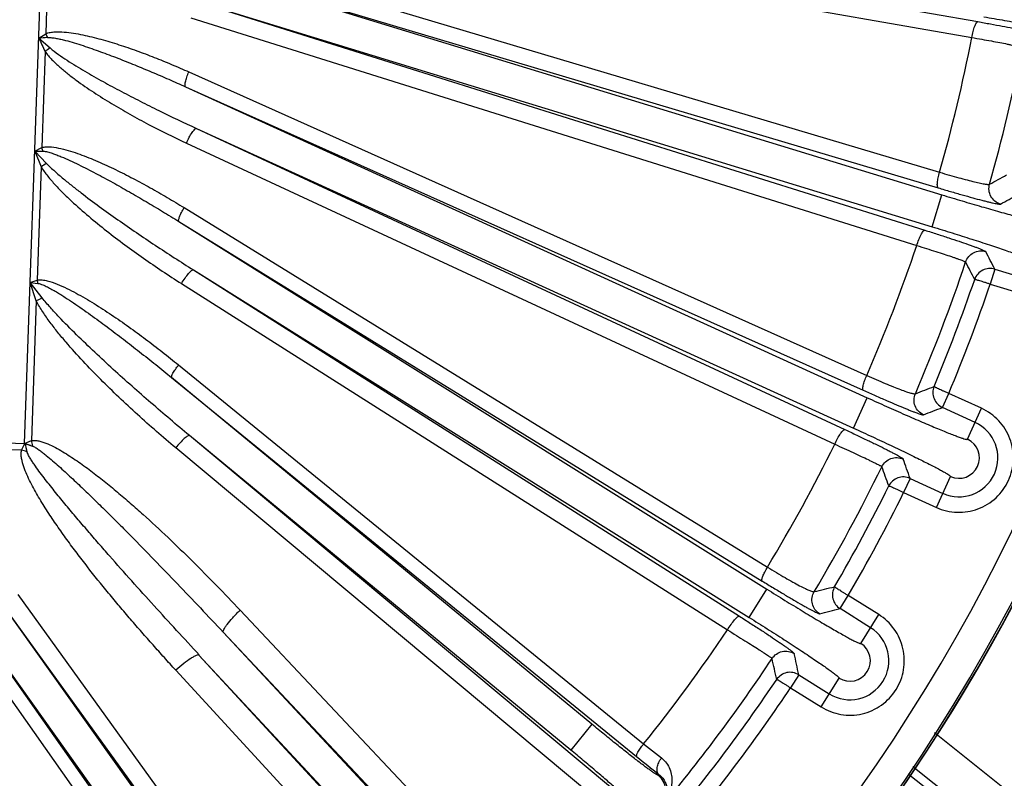
# Model space of a CAD drawing. Units: inches. Extents: x 0 to 17, y 0 to 11.
# Drawn here: x 4.2 to 4.9, y 7.2 to 7.7 of the extents above; entities that cross this region are included whole.
import ezdxf

# ---------------------------------------------------------------- set-up
doc = ezdxf.new("R2010")
doc.units = ezdxf.units.IN
doc.header["$LTSCALE"] = 0.935
doc.header["$MEASUREMENT"] = 0
doc.layers.get('0').update_dxf_attribs({"linetype": 'CONTINUOUS'})
doc.styles.add('TEXTSTYLE_1', font='gdt', dxfattribs={"width": 0.8})
doc.styles.add('TEXTSTYLE_2', font='arialbd.ttf')
doc.dimstyles.new('DIMSTYLE_2', dxfattribs={"dimtxt": 0.2, "dimasz": 0.1875, "dimexe": 0.125, "dimexo": 0.0625, "dimgap": 0.09, "dimtad": 0, "dimtih": 1, "dimtoh": 1, "dimdec": 1, "dimlfac": 5.714286, "dimzin": 4, "dimdsep": 46, "dimtxsty": 'TEXTSTYLE_2', "dimblk": '_FILLED', "dimblk1": '_FILLED', "dimblk2": '_FILLED', "dimcen": 0.09, "dimadec": 0, "dimazin": 0, "dimtp": 0.001, "dimtm": 0.001, "dimtfac": 1, "dimtdec": 1, "dimtmove": 0, "dimatfit": 2, "dimldrblk": '_FILLED', "dimfxl": 1, "dimtolj": 1, "dimtzin": 4, "dimarcsym": 0})

# ---------------------------------------------------------------- blocks, each defined once
blk = doc.blocks.new('_FILLED')
at = {"color": 0, "linetype": 'BYBLOCK'}
blk.add_solid([(0, 0), (-1, 0.1667), (-1, -0.1667)], dxfattribs=at)
blk = doc.blocks.new('*D3')
at = {"color": 2, "linetype": 'CONTINUOUS'}
for p, q in [((5.53976, 9.03597), (6.12445, 9.40957)), ((6.12445, 9.40957), (6.27445, 9.40957))]:
    blk.add_line(p, q, dxfattribs=at)
at = {"color": 2, "linetype": 'CONTINUOUS', "xscale": 0.1875, "yscale": 0.1875, "zscale": 0.1875, "rotation": 212.5775862213}
blk.add_blockref('_FILLED', (5.53976, 9.03597), dxfattribs=at)
at = {"color": 2, "linetype": 'CONTINUOUS', "insert": (6.37445, 9.50957), "char_height": 0.2, "width": 0.8101611, "attachment_point": 1, "line_spacing_factor": 0.9, "style": 'TEXTSTYLE_1'}
blk.add_mtext('{\\Fgdt;n}\\Farialbd.ttf;24.0\\P[610]', dxfattribs=at)

msp = doc.modelspace()

# ---------------------------------------------------------------- linework, layer by layer
at = {"color": 9, "linetype": 'CONTINUOUS'}
for p, q in [((4.22358, 7.41884), (4.24619, 8.06285)), ((4.34333, 7.79775), (4.87103, 7.70535)), ((4.33922, 7.78696), (4.86692, 7.69456)), ((4.23993, 7.75503), (4.2379, 7.6972)), ((4.33807, 7.75424), (4.84503, 7.60313)), ((4.33714, 7.74363), (4.8441, 7.59251)), ((4.33714, 7.74363), (4.8466, 7.58777)), ((4.34196, 7.71848), (4.83997, 7.56613)), ((4.34196, 7.71848), (4.83505, 7.56376)), ((4.33645, 7.70802), (4.82954, 7.55331)), ((4.23324, 7.6941), (4.2379, 7.6972)), ((4.23324, 7.6941), (4.24092, 7.68747)), ((4.23748, 7.68503), (4.23519, 7.61983)), ((4.33515, 7.67123), (4.79553, 7.46514)), ((4.33287, 7.66112), (4.79325, 7.45503)), ((4.33287, 7.66112), (4.79595, 7.44999)), ((4.34032, 7.63284), (4.78656, 7.42939)), ((4.34032, 7.63284), (4.78072, 7.4284)), ((4.23055, 7.61744), (4.23519, 7.61983)), ((4.23055, 7.61744), (4.23473, 7.60685)), ((4.23055, 7.61744), (4.23601, 7.6174)), ((4.23055, 7.61744), (4.23849, 7.60912)), ((4.33346, 7.6229), (4.77386, 7.41845)), ((4.23473, 7.60685), (4.23203, 7.52985)), ((4.83997, 7.56613), (4.8466, 7.58777)), ((4.33192, 7.57907), (4.72811, 7.33495)), ((4.32837, 7.56965), (4.72456, 7.32553)), ((4.32837, 7.56965), (4.72775, 7.31999)), ((4.88255, 7.53725), (4.87948, 7.52722)), ((4.88255, 7.53725), (4.90588, 7.53012)), ((4.33824, 7.53678), (4.71575, 7.30079)), ((4.33824, 7.53678), (4.7091, 7.30164)), ((4.22742, 7.52817), (4.23203, 7.52985)), ((4.23153, 7.51568), (4.22742, 7.52817)), ((4.22742, 7.52817), (4.23256, 7.52763)), ((4.23559, 7.51774), (4.22742, 7.52817)), ((4.33011, 7.52752), (4.70097, 7.29237)), ((4.87948, 7.52722), (4.90281, 7.52008)), ((4.23153, 7.51568), (4.22821, 7.42092)), ((4.32817, 7.47224), (4.64399, 7.21492)), ((4.32345, 7.46365), (4.63928, 7.20634)), ((4.60892, 7.22825), (4.32345, 7.46365)), ((4.84696, 7.44338), (4.85131, 7.45293)), ((4.87352, 7.44281), (4.85131, 7.45293)), ((4.78656, 7.42939), (4.79595, 7.44999)), ((4.86917, 7.43326), (4.84696, 7.44338)), ((4.86395, 7.42181), (4.87352, 7.44281)), ((3.97452, 7.42758), (4.22358, 7.41884)), ((4.59451, 7.21079), (4.3355, 7.42438)), ((4.62154, 7.18567), (4.3355, 7.42438)), ((4.22153, 7.41436), (4.12642, 7.4177)), ((4.22153, 7.41436), (4.22376, 7.41883)), ((4.22359, 7.4189), (4.22821, 7.42092)), ((4.61224, 7.17725), (4.3262, 7.41596)), ((4.84285, 7.37554), (4.85242, 7.39654)), ((4.825, 7.39521), (4.82064, 7.38566)), ((4.825, 7.39521), (4.8472, 7.38508)), ((4.82064, 7.38566), (4.84285, 7.37554)), ((4.39752, 6.98516), (4.16298, 7.31825)), ((4.38669, 7.02109), (4.17188, 7.32236)), ((4.40642, 6.98927), (4.17188, 7.32236)), ((4.71575, 7.30079), (4.72775, 7.31999)), ((4.43733, 7.0142), (4.21926, 7.31628)), ((4.77747, 7.30678), (4.78303, 7.31568)), ((4.80372, 7.30274), (4.78303, 7.31568)), ((4.42828, 7.00551), (4.21021, 7.30759)), ((4.40512, 7.03423), (4.21021, 7.30759)), ((4.36993, 7.30578), (4.55119, 7.11338)), ((4.79816, 7.29385), (4.77747, 7.30678)), ((4.79149, 7.28317), (4.80372, 7.30274)), ((4.35849, 7.29071), (4.53974, 7.09832)), ((4.35849, 7.29071), (4.51885, 7.11869)), ((4.342, 7.27521), (4.5023, 7.10325)), ((4.52115, 7.08099), (4.342, 7.27521)), ((4.50532, 7.07062), (4.32626, 7.26494)), ((4.7494, 7.26189), (4.74384, 7.25299)), ((4.7494, 7.26189), (4.77009, 7.24895)), ((4.76453, 7.24005), (4.77677, 7.25962)), ((4.74384, 7.25299), (4.76453, 7.24005)), ((4.60892, 7.22825), (4.59451, 7.21079)), ((5.38687, 6.78819), (4.84154, 7.22238)), ((4.64399, 7.21492), (4.65613, 7.20541)), ((5.37076, 6.76644), (4.82691, 7.19946)), ((4.65389, 7.19373), (4.65433, 7.19426)), ((5.43356, 6.70774), (4.8238, 7.19449))]:
    msp.add_line(p, q, dxfattribs=at)
at = {"color": 7, "linetype": 'CONTINUOUS'}
msp.add_circle((3.77016, 7.90524), 2.1, dxfattribs=at)
at = {"color": 9, "linetype": 'CONTINUOUS'}
for centre, radius, start, end in [((3.77016, 7.90524), 1.24956, 292.88329, 352.9818), ((3.77016, 7.90524), 1.27142, 292.88329, 353.08231), ((4.32038, 6.69236), 1.00553, 94.63944, 94.97107), ((7.77782, 9.34189), 3.90886, 204.93254, 205.0793), ((4.29139, 7.71906), 0.05778, 202.23384, 205.05313), ((3.78734, 7.90466), 1.09983, 344.08772, 348.98714), ((4.28808, 7.6174), 0.08447, 123.94261, 126.80572), ((3.77837, 7.90495), 1.14343, 344.27063, 349.04222), ((4.28847, 7.63644), 0.05581, 197.32288, 199.95861), ((4.28498, 7.52791), 0.09357, 119.78592, 122.47653), ((3.30915, 10.4975), 3.29985, 298.40671, 298.63635), ((3.27823, 10.52136), 3.35098, 298.67898, 298.90657), ((3.78748, 7.90463), 1.09969, 336.4436, 341.36891), ((1.91371, 6.01978), 3.33417, 27.07308, 27.30429), ((3.77834, 7.90497), 1.14346, 336.70358, 341.50104), ((1.95303, 6.02254), 3.28262, 27.34308, 27.57642), ((3.77016, 7.90524), 1.16093, 337.32235, 341.15765), ((4.2854, 7.54132), 0.05459, 192.13243, 194.52749), ((3.77016, 7.90524), 1.17195, 337.29755, 341.18245), ((4.28132, 7.42268), 0.10549, 115.68847, 118.15916), ((3.65634, 10.52279), 3.28624, 290.89836, 291.1368), ((3.63003, 10.54751), 3.33414, 291.17043, 291.40696), ((4.85819, 7.40917), 0.02647, 245.49, 65.49), ((5.19667, 7.67132), 1.00514, 194.54871, 194.87035), ((4.33407, 7.43965), 0.10751, 190.03245, 192.05239), ((3.78748, 7.90463), 1.09969, 328.7995, 333.76205), ((4.85819, 7.40917), 0.01389, 245.49, 65.49), ((4.19555, 7.31052), 0.10704, 73.92315, 75.95201), ((1.67439, 6.27498), 3.34384, 19.57323, 19.81266), ((3.77837, 7.90495), 1.14343, 329.13254, 333.96858), ((1.71666, 6.27359), 3.28918, 19.8433, 20.08517), ((3.77016, 7.90524), 1.16093, 329.82235, 333.65765), ((3.77016, 7.90524), 1.17195, 329.79755, 333.68245), ((3.99936, 10.5137), 3.28463, 283.38703, 283.63668), ((3.97465, 10.54914), 3.34027, 283.65988, 283.90693), ((3.78735, 7.90472), 1.09985, 321.15802, 326.16842), ((4.78413, 7.2714), 0.02647, 237.99, 57.99), ((4.78413, 7.2714), 0.01389, 237.99, 57.99), ((1.4859, 6.56386), 3.33732, 12.07293, 12.32482), ((3.77836, 7.90496), 1.14345, 320.23942, 326.44512), ((1.52364, 6.55609), 3.28674, 12.34347, 12.59764), ((3.77016, 7.90524), 1.16093, 320.37714, 326.15765), ((3.77016, 7.90524), 1.17195, 320.37714, 326.18245), ((5.46336, 8.21739), 1.30435, 230.8172, 231.665)]:
    msp.add_arc(centre, radius, start, end, dxfattribs=at)
at = {"color": 7, "linetype": 'CONTINUOUS'}
for radius, start, end in [(1.27273, 242.95133, 353.02867), (1.27294, 249.32262, 346.65738)]:
    msp.add_arc((3.77016, 7.90524), radius, start, end, dxfattribs=at)
at = {"color": 9, "linetype": 'CONTINUOUS'}
for points, knots in [([(4.86692, 7.69456), (4.86715, 7.69595), (4.86769, 7.69853), (4.86869, 7.70187), (4.86964, 7.70407), (4.87043, 7.70511), (4.87085, 7.70535), (4.87103, 7.70535)], [0, 0, 0, 0, 0.357054, 0.667512, 0.887006, 0.95572, 1, 1, 1, 1]), ([(4.87103, 7.70535), (4.87389, 7.70485), (4.87943, 7.70386), (4.88738, 7.70239), (4.89457, 7.70101), (4.89998, 7.69991), (4.90379, 7.69909), (4.90619, 7.69856), (4.90828, 7.69807), (4.91003, 7.69763), (4.91144, 7.69725), (4.91249, 7.69692), (4.91313, 7.69668), (4.91346, 7.69651), (4.91357, 7.69643), (4.91359, 7.69639)], [0, 0, 0, 0, 0.199941, 0.38744, 0.557011, 0.704157, 0.768031, 0.824814, 0.874149, 0.915689, 0.949173, 0.974406, 0.991274, 0.996611, 1, 1, 1, 1]), ([(4.87508, 7.70866), (4.8798, 7.70787), (4.88906, 7.70629), (4.90247, 7.7039), (4.91306, 7.70193), (4.92087, 7.70041), (4.9261, 7.69937), (4.93084, 7.69839), (4.93503, 7.69748), (4.93865, 7.69666), (4.94164, 7.69594), (4.944, 7.69531), (4.94554, 7.69484), (4.94644, 7.69451), (4.94686, 7.69431), (4.94711, 7.69417), (4.94722, 7.69403), (4.94721, 7.69398)], [0, 0, 0, 0, 0.194692, 0.381854, 0.55434, 0.632984, 0.705541, 0.771315, 0.829678, 0.880076, 0.922031, 0.955157, 0.979166, 0.987701, 0.993929, 0.997912, 1, 1, 1, 1]), ([(4.2379, 7.6972), (4.23888, 7.69761), (4.24096, 7.69815), (4.24518, 7.69856), (4.2505, 7.69837), (4.25681, 7.69757), (4.26307, 7.69642), (4.26928, 7.69501), (4.2775, 7.69286), (4.28766, 7.68979), (4.29972, 7.68566), (4.31165, 7.68116), (4.32347, 7.67635), (4.33127, 7.67296), (4.33515, 7.67123)], [0, 0, 0, 0, 0.031224, 0.062431, 0.124804, 0.187212, 0.249645, 0.312099, 0.37457, 0.499553, 0.624594, 0.749685, 0.874821, 1, 1, 1, 1]), ([(4.23904, 7.69459), (4.24008, 7.69467), (4.24217, 7.69453), (4.24525, 7.69405), (4.2483, 7.6934), (4.25234, 7.6924), (4.25735, 7.69097), (4.26331, 7.68909), (4.26922, 7.68709), (4.27707, 7.68429), (4.28682, 7.68061), (4.29843, 7.67598), (4.30998, 7.67118), (4.32146, 7.66623), (4.32908, 7.66284), (4.33287, 7.66112)], [0, 0, 0, 0, 0.031157, 0.062363, 0.093582, 0.124809, 0.187276, 0.249759, 0.312252, 0.374753, 0.49977, 0.624807, 0.749858, 0.874923, 1, 1, 1, 1]), ([(4.86692, 7.69456), (4.8692, 7.69418), (4.87363, 7.69342), (4.87999, 7.69228), (4.88574, 7.69121), (4.89007, 7.69036), (4.89311, 7.68973), (4.89504, 7.68931), (4.89671, 7.68893), (4.89811, 7.68858), (4.89923, 7.68828), (4.90007, 7.68803), (4.90059, 7.68784), (4.90085, 7.6877), (4.90093, 7.68764), (4.90095, 7.6876)], [0, 0, 0, 0, 0.199953, 0.387461, 0.557038, 0.704188, 0.768061, 0.824844, 0.874175, 0.91571, 0.949186, 0.974412, 0.991273, 0.996609, 1, 1, 1, 1]), ([(4.23748, 7.68503), (4.23888, 7.68307), (4.24209, 7.67945), (4.24736, 7.67451), (4.25292, 7.66991), (4.26056, 7.66409), (4.27044, 7.65729), (4.28263, 7.64965), (4.29507, 7.64243), (4.3119, 7.63329), (4.32478, 7.62693), (4.33346, 7.6229)], [0, 0, 0, 0, 0.062833, 0.125558, 0.188206, 0.250801, 0.375866, 0.500829, 0.625714, 0.750536, 1, 1, 1, 1]), ([(4.24092, 7.68747), (4.24271, 7.68593), (4.24651, 7.68308), (4.2524, 7.6791), (4.25841, 7.67531), (4.26654, 7.67044), (4.27683, 7.6646), (4.28934, 7.65787), (4.30195, 7.65134), (4.3189, 7.64289), (4.33172, 7.6368), (4.34032, 7.63284)], [0, 0, 0, 0, 0.062562, 0.125108, 0.18764, 0.250162, 0.375178, 0.500174, 0.625152, 0.750116, 1, 1, 1, 1]), ([(4.33287, 7.66112), (4.33275, 7.66121), (4.33256, 7.66159), (4.33249, 7.66274), (4.33287, 7.66482), (4.33378, 7.66782), (4.33465, 7.67004), (4.33515, 7.67123)], [0, 0, 0, 0, 0.043381, 0.11066, 0.326442, 0.63567, 1, 1, 1, 1]), ([(4.33346, 7.6229), (4.33405, 7.62424), (4.33527, 7.62671), (4.33713, 7.62985), (4.33864, 7.63186), (4.33968, 7.63273), (4.34015, 7.63289), (4.34032, 7.63284)], [0, 0, 0, 0, 0.355563, 0.668275, 0.889659, 0.957881, 1, 1, 1, 1]), ([(4.23519, 7.61983), (4.23624, 7.62017), (4.23846, 7.62046), (4.24287, 7.62028), (4.24832, 7.61927), (4.25471, 7.6175), (4.261, 7.61537), (4.26719, 7.613), (4.27536, 7.60957), (4.28542, 7.60493), (4.29729, 7.59893), (4.30899, 7.59259), (4.32054, 7.58598), (4.32814, 7.5814), (4.33192, 7.57907)], [0, 0, 0, 0, 0.031121, 0.062262, 0.124556, 0.186925, 0.249342, 0.311792, 0.37427, 0.499286, 0.624378, 0.749532, 0.87474, 1, 1, 1, 1]), ([(4.23601, 7.6174), (4.23655, 7.61739), (4.23763, 7.61726), (4.23975, 7.61679), (4.24235, 7.616), (4.24541, 7.61489), (4.24944, 7.61327), (4.25441, 7.61108), (4.2603, 7.60828), (4.26613, 7.60536), (4.27385, 7.60136), (4.28342, 7.59618), (4.29478, 7.58977), (4.30606, 7.5832), (4.31726, 7.57649), (4.32467, 7.57194), (4.32837, 7.56965)], [0, 0, 0, 0, 0.015572, 0.031156, 0.062345, 0.093553, 0.124773, 0.187232, 0.24971, 0.312201, 0.374702, 0.499724, 0.624768, 0.749831, 0.874909, 1, 1, 1, 1]), ([(4.23473, 7.60685), (4.23609, 7.60462), (4.23919, 7.6004), (4.24433, 7.5945), (4.24977, 7.58888), (4.25729, 7.58168), (4.26706, 7.5731), (4.27916, 7.56327), (4.29156, 7.55383), (4.3084, 7.54171), (4.32135, 7.53307), (4.33011, 7.52752)], [0, 0, 0, 0, 0.062817, 0.125535, 0.188184, 0.250782, 0.375858, 0.500831, 0.625723, 0.750547, 1, 1, 1, 1]), ([(4.23849, 7.60912), (4.24027, 7.60726), (4.24403, 7.60373), (4.24988, 7.5987), (4.25588, 7.59384), (4.26399, 7.58751), (4.27429, 7.57983), (4.28684, 7.57086), (4.29953, 7.56209), (4.31659, 7.55062), (4.32954, 7.54225), (4.33824, 7.53678)], [0, 0, 0, 0, 0.062567, 0.125115, 0.187649, 0.250172, 0.375192, 0.500188, 0.625165, 0.750126, 1, 1, 1, 1]), ([(4.8441, 7.59251), (4.84395, 7.59258), (4.8437, 7.59295), (4.84346, 7.59412), (4.84356, 7.59631), (4.84408, 7.59949), (4.84467, 7.60186), (4.84503, 7.60313)], [0, 0, 0, 0, 0.044302, 0.112269, 0.328961, 0.638043, 1, 1, 1, 1]), ([(4.84503, 7.60313), (4.84726, 7.60246), (4.8516, 7.60119), (4.85785, 7.59943), (4.86352, 7.5979), (4.86847, 7.59666), (4.87207, 7.59583), (4.87448, 7.59534), (4.87591, 7.59509), (4.87707, 7.59492), (4.87797, 7.59484), (4.87857, 7.59484), (4.8789, 7.5949), (4.87898, 7.59498)], [0, 0, 0, 0, 0.199632, 0.3869, 0.556155, 0.702943, 0.823329, 0.872564, 0.914088, 0.947636, 0.973041, 0.990339, 1, 1, 1, 1]), ([(4.8441, 7.59251), (4.84689, 7.59168), (4.85231, 7.59008), (4.86012, 7.58783), (4.8672, 7.58585), (4.87256, 7.58441), (4.87635, 7.58344), (4.87875, 7.58284), (4.88085, 7.58234), (4.88262, 7.58195), (4.88405, 7.58167), (4.88514, 7.58149), (4.88583, 7.58141), (4.8862, 7.58142), (4.88633, 7.58145), (4.88637, 7.58147)], [0, 0, 0, 0, 0.199958, 0.387564, 0.557162, 0.704269, 0.768132, 0.824902, 0.874203, 0.915736, 0.949206, 0.974402, 0.991267, 0.996609, 1, 1, 1, 1]), ([(4.88637, 7.58147), (4.88502, 7.58189), (4.88247, 7.58326), (4.87968, 7.58659), (4.87838, 7.59073), (4.8786, 7.59362), (4.87898, 7.59498)], [0, 0, 0, 0, 0.249713, 0.5, 0.750287, 1, 1, 1, 1]), ([(4.8466, 7.58777), (4.85117, 7.58637), (4.86016, 7.58366), (4.87323, 7.57981), (4.88359, 7.57684), (4.89125, 7.57471), (4.8964, 7.57331), (4.90107, 7.57207), (4.90523, 7.57101), (4.90883, 7.57013), (4.91184, 7.56944), (4.91422, 7.56895), (4.91581, 7.56868), (4.91676, 7.56858), (4.91723, 7.56857), (4.91752, 7.56858), (4.91767, 7.56866), (4.91769, 7.56871)], [0, 0, 0, 0, 0.194692, 0.381854, 0.55434, 0.632984, 0.705541, 0.771315, 0.829678, 0.880075, 0.922031, 0.955157, 0.979166, 0.987701, 0.993929, 0.997912, 1, 1, 1, 1]), ([(4.32837, 7.56965), (4.32826, 7.56974), (4.32815, 7.57013), (4.32825, 7.57123), (4.3289, 7.57318), (4.33016, 7.57595), (4.33128, 7.57799), (4.33192, 7.57907)], [0, 0, 0, 0, 0.041986, 0.108368, 0.323272, 0.632953, 1, 1, 1, 1]), ([(4.82954, 7.55331), (4.82995, 7.55468), (4.83083, 7.55723), (4.83227, 7.5605), (4.8335, 7.56262), (4.83443, 7.56358), (4.83488, 7.56379), (4.83505, 7.56376)], [0, 0, 0, 0, 0.356141, 0.667611, 0.888048, 0.956603, 1, 1, 1, 1]), ([(4.83505, 7.56376), (4.83784, 7.56289), (4.84324, 7.56118), (4.85099, 7.55866), (4.85799, 7.55634), (4.86325, 7.55453), (4.86695, 7.55321), (4.86929, 7.55236), (4.87131, 7.5516), (4.873, 7.55093), (4.87436, 7.55036), (4.87536, 7.5499), (4.87598, 7.54958), (4.87628, 7.54936), (4.87638, 7.54927), (4.8764, 7.54922)], [0, 0, 0, 0, 0.19973, 0.387151, 0.556727, 0.703932, 0.767846, 0.824673, 0.874049, 0.915628, 0.949143, 0.974399, 0.991278, 0.996616, 1, 1, 1, 1]), ([(4.83997, 7.56613), (4.84455, 7.56473), (4.85352, 7.56195), (4.8665, 7.55783), (4.87675, 7.55449), (4.88429, 7.55197), (4.88934, 7.55025), (4.89391, 7.54866), (4.89795, 7.54721), (4.90142, 7.54593), (4.9043, 7.54482), (4.90655, 7.54389), (4.90803, 7.54322), (4.90887, 7.54278), (4.90926, 7.54253), (4.90949, 7.54235), (4.90958, 7.5422), (4.90956, 7.54215)], [0, 0, 0, 0, 0.194692, 0.381854, 0.55434, 0.632984, 0.705541, 0.771315, 0.829678, 0.880076, 0.922031, 0.955157, 0.979166, 0.987701, 0.993929, 0.997912, 1, 1, 1, 1]), ([(4.82954, 7.55331), (4.83177, 7.55263), (4.8361, 7.5513), (4.8423, 7.54935), (4.84792, 7.54756), (4.85214, 7.54616), (4.85511, 7.54516), (4.85698, 7.54451), (4.85861, 7.54393), (4.85997, 7.54342), (4.86106, 7.543), (4.86187, 7.54265), (4.86237, 7.54241), (4.86262, 7.54226), (4.8627, 7.54219), (4.86272, 7.54216)], [0, 0, 0, 0, 0.199873, 0.387413, 0.557084, 0.704358, 0.768296, 0.825136, 0.874513, 0.916081, 0.949564, 0.974761, 0.991531, 0.996773, 1, 1, 1, 1]), ([(4.86272, 7.54216), (4.86317, 7.5435), (4.8646, 7.54602), (4.868, 7.54872), (4.87216, 7.54993), (4.87505, 7.54963), (4.8764, 7.54922)], [0, 0, 0, 0, 0.249713, 0.5, 0.750287, 1, 1, 1, 1]), ([(4.88255, 7.53725), (4.8812, 7.53766), (4.87833, 7.53797), (4.87419, 7.53677), (4.87078, 7.53413), (4.86934, 7.53162), (4.86888, 7.5303)], [0, 0, 0, 0, 0.25005, 0.500165, 0.750171, 1, 1, 1, 1]), ([(4.33011, 7.52752), (4.33088, 7.52879), (4.33243, 7.53113), (4.33446, 7.53377), (4.33598, 7.53542), (4.3369, 7.53624), (4.3376, 7.53672), (4.33808, 7.53684), (4.33824, 7.53678)], [0, 0, 0, 0, 0.355195, 0.669259, 0.794341, 0.891799, 0.959528, 1, 1, 1, 1]), ([(4.86888, 7.5303), (4.86891, 7.53032), (4.86902, 7.53033), (4.86921, 7.5303), (4.8695, 7.53025), (4.87006, 7.53013), (4.87096, 7.52989), (4.87227, 7.52952), (4.87384, 7.52905), (4.8756, 7.5285), (4.87751, 7.52788), (4.87881, 7.52745), (4.87948, 7.52722)], [0, 0, 0, 0, 0.009628, 0.027048, 0.053289, 0.088255, 0.182758, 0.307114, 0.45683, 0.626434, 0.809724, 1, 1, 1, 1]), ([(4.23203, 7.52985), (4.23317, 7.53011), (4.23557, 7.53008), (4.24018, 7.52918), (4.24576, 7.52722), (4.25221, 7.52433), (4.25851, 7.52108), (4.26468, 7.5176), (4.27279, 7.51273), (4.28271, 7.5063), (4.29437, 7.4982), (4.30583, 7.4898), (4.3171, 7.48115), (4.3245, 7.47523), (4.32817, 7.47224)], [0, 0, 0, 0, 0.031001, 0.062084, 0.124323, 0.186674, 0.249086, 0.311543, 0.374032, 0.499084, 0.624221, 0.749424, 0.874686, 1, 1, 1, 1]), ([(4.23256, 7.52763), (4.23313, 7.52757), (4.23426, 7.52728), (4.23643, 7.52647), (4.23906, 7.52523), (4.24212, 7.52359), (4.24514, 7.52184), (4.24811, 7.52003), (4.25204, 7.51755), (4.25688, 7.51434), (4.26263, 7.5104), (4.26832, 7.50637), (4.27396, 7.50227), (4.28144, 7.49675), (4.29071, 7.48972), (4.30172, 7.48116), (4.31263, 7.47247), (4.31985, 7.4666), (4.32345, 7.46365)], [0, 0, 0, 0, 0.015551, 0.031124, 0.062303, 0.093507, 0.124724, 0.15595, 0.187183, 0.249662, 0.312155, 0.374658, 0.43717, 0.499688, 0.624741, 0.749812, 0.874899, 1, 1, 1, 1]), ([(4.3355, 7.42438), (4.32672, 7.43166), (4.31367, 7.44272), (4.29652, 7.45776), (4.2838, 7.46919), (4.27123, 7.48081), (4.25887, 7.49265), (4.24882, 7.50278), (4.24107, 7.51116), (4.23735, 7.5155), (4.23559, 7.51774)], [0, 0, 0, 0, 0.249878, 0.374841, 0.499821, 0.624819, 0.749839, 0.87489, 0.937436, 1, 1, 1, 1]), ([(4.3262, 7.41596), (4.31738, 7.42332), (4.30438, 7.43464), (4.28756, 7.45029), (4.27523, 7.46235), (4.26322, 7.47475), (4.25358, 7.48544), (4.24619, 7.49428), (4.24087, 7.5011), (4.23586, 7.50816), (4.23285, 7.51311), (4.23153, 7.51568)], [0, 0, 0, 0, 0.249487, 0.374327, 0.499232, 0.624214, 0.749293, 0.811886, 0.874523, 0.93722, 1, 1, 1, 1]), ([(4.32345, 7.46365), (4.32337, 7.46376), (4.32333, 7.46414), (4.32359, 7.46516), (4.32448, 7.46694), (4.32607, 7.46944), (4.32741, 7.47127), (4.32817, 7.47224)], [0, 0, 0, 0, 0.040132, 0.105432, 0.319509, 0.629937, 1, 1, 1, 1]), ([(4.79325, 7.45503), (4.79312, 7.45512), (4.79294, 7.4555), (4.79287, 7.45665), (4.79325, 7.45873), (4.79415, 7.46173), (4.79502, 7.46395), (4.79553, 7.46514)], [0, 0, 0, 0, 0.043381, 0.11066, 0.326443, 0.63567, 1, 1, 1, 1]), ([(4.79553, 7.46514), (4.79768, 7.46418), (4.80186, 7.46234), (4.8079, 7.45977), (4.8134, 7.45752), (4.8182, 7.45565), (4.82171, 7.45437), (4.82408, 7.45359), (4.82549, 7.45317), (4.82663, 7.45287), (4.82753, 7.45269), (4.82814, 7.45263), (4.82848, 7.45267), (4.82858, 7.45274)], [0, 0, 0, 0, 0.199413, 0.386578, 0.555759, 0.702465, 0.822766, 0.87197, 0.913482, 0.947048, 0.972525, 0.989985, 1, 1, 1, 1]), ([(4.84134, 7.45765), (4.84081, 7.45635), (4.84023, 7.45352), (4.84102, 7.44929), (4.84333, 7.44565), (4.84569, 7.44397), (4.84696, 7.44338)], [0, 0, 0, 0, 0.249715, 0.499663, 0.749831, 1, 1, 1, 1]), ([(4.85131, 7.45293), (4.85067, 7.4532), (4.8494, 7.45374), (4.84757, 7.45454), (4.84588, 7.4553), (4.84439, 7.45598), (4.84331, 7.45651), (4.84259, 7.45687), (4.84217, 7.45709), (4.84184, 7.45728), (4.84159, 7.45743), (4.84143, 7.45754), (4.84135, 7.45761), (4.84134, 7.45765)], [0, 0, 0, 0, 0.19041, 0.373812, 0.54349, 0.693216, 0.817544, 0.868737, 0.911989, 0.946937, 0.97325, 0.9907, 1, 1, 1, 1]), ([(4.79325, 7.45503), (4.79593, 7.45383), (4.80115, 7.45151), (4.80868, 7.44823), (4.81551, 7.44531), (4.8207, 7.44316), (4.82436, 7.44168), (4.82669, 7.44076), (4.82872, 7.43999), (4.83044, 7.43936), (4.83184, 7.43889), (4.8329, 7.43857), (4.83359, 7.4384), (4.83396, 7.43836), (4.83409, 7.43837), (4.83414, 7.43838)], [0, 0, 0, 0, 0.199828, 0.387442, 0.557102, 0.704271, 0.768156, 0.824939, 0.874245, 0.915776, 0.949238, 0.974426, 0.991279, 0.996616, 1, 1, 1, 1]), ([(4.83414, 7.43838), (4.83286, 7.43897), (4.8305, 7.44067), (4.82818, 7.44433), (4.82743, 7.4486), (4.82803, 7.45144), (4.82858, 7.45274)], [0, 0, 0, 0, 0.249713, 0.5, 0.750287, 1, 1, 1, 1]), ([(4.79595, 7.44999), (4.8003, 7.448), (4.80886, 7.44414), (4.82131, 7.43861), (4.8312, 7.43432), (4.83852, 7.43121), (4.84344, 7.42915), (4.84791, 7.42731), (4.85189, 7.42571), (4.85535, 7.42437), (4.85824, 7.4233), (4.86054, 7.4225), (4.86208, 7.42202), (4.86301, 7.4218), (4.86347, 7.42172), (4.86376, 7.4217), (4.86392, 7.42176), (4.86395, 7.42181)], [0, 0, 0, 0, 0.194692, 0.381854, 0.55434, 0.632984, 0.705541, 0.771315, 0.829678, 0.880075, 0.922031, 0.955157, 0.979166, 0.987701, 0.993929, 0.997912, 1, 1, 1, 1]), ([(4.84285, 7.37554), (4.84723, 7.37354), (4.85687, 7.37126), (4.87146, 7.37365), (4.88405, 7.38143), (4.8927, 7.39344), (4.89609, 7.40784), (4.89371, 7.42245), (4.88594, 7.43503), (4.8779, 7.44081), (4.87352, 7.44281)], [0, 0, 0, 0, 0.12502, 0.249999, 0.375, 0.499997, 0.624997, 0.749982, 0.874947, 1, 1, 1, 1]), ([(4.3355, 7.42438), (4.33535, 7.42446), (4.33486, 7.42436), (4.33412, 7.42396), (4.3331, 7.42323), (4.33137, 7.42173), (4.32899, 7.41931), (4.32714, 7.41714), (4.3262, 7.41596)], [0, 0, 0, 0, 0.03853, 0.105679, 0.203363, 0.329132, 0.644789, 1, 1, 1, 1]), ([(4.77386, 7.41845), (4.77446, 7.41979), (4.77567, 7.42226), (4.77753, 7.4254), (4.77905, 7.42741), (4.78008, 7.42828), (4.78055, 7.42844), (4.78072, 7.4284)], [0, 0, 0, 0, 0.355562, 0.668274, 0.889658, 0.957881, 1, 1, 1, 1]), ([(4.78072, 7.4284), (4.7834, 7.42716), (4.78859, 7.42473), (4.79602, 7.42119), (4.80274, 7.41793), (4.80779, 7.41542), (4.81132, 7.41362), (4.81356, 7.41245), (4.81549, 7.41142), (4.8171, 7.41052), (4.81839, 7.40978), (4.81934, 7.40918), (4.81991, 7.40877), (4.82019, 7.40852), (4.82027, 7.40841), (4.82029, 7.40836)], [0, 0, 0, 0, 0.199435, 0.386762, 0.556361, 0.703654, 0.767626, 0.824509, 0.873938, 0.915565, 0.949117, 0.974399, 0.991288, 0.996623, 1, 1, 1, 1]), ([(4.78656, 7.42939), (4.79091, 7.4274), (4.79944, 7.42348), (4.81178, 7.4177), (4.8215, 7.41305), (4.82865, 7.40957), (4.83343, 7.4072), (4.83775, 7.40503), (4.84157, 7.40307), (4.84485, 7.40134), (4.84755, 7.39987), (4.84967, 7.39865), (4.85104, 7.3978), (4.85182, 7.39725), (4.85217, 7.39695), (4.85238, 7.39674), (4.85245, 7.39658), (4.85242, 7.39654)], [0, 0, 0, 0, 0.194692, 0.381854, 0.55434, 0.632984, 0.705541, 0.771315, 0.829678, 0.880076, 0.922031, 0.955157, 0.979166, 0.987701, 0.993929, 0.997912, 1, 1, 1, 1]), ([(4.22376, 7.41883), (4.22377, 7.41889), (4.22395, 7.41889), (4.22414, 7.41884), (4.22442, 7.41873), (4.22473, 7.41862), (4.22517, 7.41848), (4.22571, 7.41829), (4.22635, 7.41808), (4.227, 7.41786), (4.22786, 7.41756), (4.2285, 7.41734), (4.22893, 7.4172)], [0, 0, 0, 0, 0.030655, 0.066967, 0.12612, 0.186996, 0.251008, 0.376137, 0.501115, 0.626099, 0.750867, 1, 1, 1, 1]), ([(4.22821, 7.42092), (4.22914, 7.42109), (4.23108, 7.4211), (4.23484, 7.42038), (4.23936, 7.41873), (4.24453, 7.41622), (4.25121, 7.41244), (4.25925, 7.40718), (4.26859, 7.4004), (4.27769, 7.3933), (4.28661, 7.38597), (4.29539, 7.37845), (4.30692, 7.36822), (4.32106, 7.35511), (4.33767, 7.33899), (4.35396, 7.32255), (4.36464, 7.3114), (4.36993, 7.30578)], [0, 0, 0, 0, 0.015472, 0.03097, 0.062002, 0.093101, 0.12424, 0.186584, 0.248999, 0.311461, 0.373958, 0.436484, 0.499033, 0.624186, 0.749405, 0.874678, 1, 1, 1, 1]), ([(4.22893, 7.4172), (4.22938, 7.41704), (4.23023, 7.41663), (4.23185, 7.41567), (4.23379, 7.41432), (4.23604, 7.41261), (4.23899, 7.41026), (4.2426, 7.40721), (4.24686, 7.40348), (4.25106, 7.39968), (4.25661, 7.39455), (4.26347, 7.38806), (4.27162, 7.38018), (4.27971, 7.37224), (4.28774, 7.36424), (4.29838, 7.35351), (4.3116, 7.34), (4.32733, 7.32367), (4.34297, 7.30725), (4.35332, 7.29623), (4.35849, 7.29071)], [0, 0, 0, 0, 0.007782, 0.015574, 0.03117, 0.046776, 0.062387, 0.093616, 0.124852, 0.156092, 0.187335, 0.249828, 0.312327, 0.37483, 0.437338, 0.499848, 0.624875, 0.749911, 0.874953, 1, 1, 1, 1]), ([(4.77386, 7.41845), (4.77601, 7.41748), (4.78018, 7.41559), (4.78616, 7.41284), (4.79156, 7.41032), (4.79563, 7.4084), (4.79849, 7.40702), (4.80029, 7.40614), (4.80186, 7.40536), (4.80317, 7.40469), (4.80422, 7.40414), (4.805, 7.4037), (4.80547, 7.40342), (4.80571, 7.40324), (4.80578, 7.40318), (4.8058, 7.40315)], [0, 0, 0, 0, 0.199707, 0.387253, 0.557016, 0.704416, 0.768421, 0.825321, 0.874748, 0.916351, 0.94985, 0.975031, 0.991734, 0.996904, 1, 1, 1, 1]), ([(4.32626, 7.26494), (4.32364, 7.26777), (4.31979, 7.27209), (4.31467, 7.27785), (4.30952, 7.2836), (4.30312, 7.2908), (4.29555, 7.29955), (4.28805, 7.30835), (4.27819, 7.3202), (4.26853, 7.33221), (4.25915, 7.34442), (4.25227, 7.35369), (4.24558, 7.3631), (4.23914, 7.37267), (4.23304, 7.38245), (4.22836, 7.39084), (4.22506, 7.39776), (4.22293, 7.40309), (4.2216, 7.40771), (4.22115, 7.41151), (4.22129, 7.41344), (4.22153, 7.41436)], [0, 0, 0, 0, 0.062656, 0.093983, 0.12531, 0.187955, 0.250587, 0.313205, 0.375809, 0.500965, 0.563515, 0.626041, 0.68854, 0.751003, 0.813419, 0.875763, 0.906902, 0.938002, 0.969032, 0.984528, 1, 1, 1, 1]), ([(4.34218, 7.27538), (4.33704, 7.28091), (4.32679, 7.29201), (4.31151, 7.30874), (4.29634, 7.32557), (4.2838, 7.33969), (4.27385, 7.35105), (4.26644, 7.35962), (4.25909, 7.36823), (4.25181, 7.3769), (4.24582, 7.3842), (4.2411, 7.39009), (4.23761, 7.39455), (4.23418, 7.39905), (4.2314, 7.40286), (4.22926, 7.40596), (4.22771, 7.40833), (4.22651, 7.41036), (4.22566, 7.41204), (4.22531, 7.41292), (4.22519, 7.41337)], [0, 0, 0, 0, 0.125045, 0.250088, 0.375124, 0.500151, 0.562662, 0.62517, 0.687673, 0.750173, 0.812666, 0.843909, 0.875149, 0.906385, 0.937614, 0.953224, 0.96883, 0.984427, 0.992218, 1, 1, 1, 1]), ([(4.8058, 7.40315), (4.80642, 7.40441), (4.80817, 7.40673), (4.81189, 7.40896), (4.81618, 7.40961), (4.81901, 7.40895), (4.82029, 7.40836)], [0, 0, 0, 0, 0.249713, 0.5, 0.750287, 1, 1, 1, 1]), ([(4.825, 7.39521), (4.82372, 7.39579), (4.82091, 7.39646), (4.81665, 7.39582), (4.81293, 7.39364), (4.81117, 7.39135), (4.81054, 7.39009)], [0, 0, 0, 0, 0.25005, 0.500165, 0.750171, 1, 1, 1, 1]), ([(4.81054, 7.39009), (4.81057, 7.39012), (4.81069, 7.39011), (4.81087, 7.39005), (4.81114, 7.38996), (4.81168, 7.38977), (4.81255, 7.38942), (4.8138, 7.38888), (4.81529, 7.38821), (4.81697, 7.38743), (4.81878, 7.38657), (4.82002, 7.38597), (4.82064, 7.38566)], [0, 0, 0, 0, 0.009628, 0.027048, 0.053289, 0.088255, 0.182758, 0.307113, 0.45683, 0.626434, 0.809724, 1, 1, 1, 1]), ([(4.72456, 7.32553), (4.72445, 7.32562), (4.72434, 7.32601), (4.72444, 7.32711), (4.72508, 7.32906), (4.72635, 7.33183), (4.72747, 7.33387), (4.72811, 7.33495)], [0, 0, 0, 0, 0.041986, 0.108368, 0.323273, 0.632954, 1, 1, 1, 1]), ([(4.72811, 7.33495), (4.73014, 7.3337), (4.73411, 7.33131), (4.73986, 7.32794), (4.74511, 7.32496), (4.74971, 7.32247), (4.75309, 7.32075), (4.75538, 7.31968), (4.75675, 7.31908), (4.75787, 7.31864), (4.75876, 7.31836), (4.75938, 7.31824), (4.75974, 7.31825), (4.75984, 7.31831)], [0, 0, 0, 0, 0.199117, 0.386165, 0.55529, 0.701942, 0.822185, 0.871368, 0.912876, 0.946468, 0.972021, 0.989644, 1, 1, 1, 1]), ([(4.72456, 7.32553), (4.7271, 7.32396), (4.73204, 7.32094), (4.73917, 7.31664), (4.74566, 7.31279), (4.75059, 7.30994), (4.75408, 7.30797), (4.7563, 7.30673), (4.75824, 7.30569), (4.75989, 7.30483), (4.76124, 7.30416), (4.76226, 7.3037), (4.76293, 7.30344), (4.7633, 7.30335), (4.76343, 7.30334), (4.76348, 7.30335)], [0, 0, 0, 0, 0.199598, 0.387196, 0.556934, 0.704199, 0.768125, 0.824938, 0.874265, 0.915806, 0.949271, 0.974453, 0.991296, 0.996625, 1, 1, 1, 1]), ([(4.72775, 7.31999), (4.73181, 7.31745), (4.73979, 7.3125), (4.75141, 7.3054), (4.76065, 7.29986), (4.7675, 7.29581), (4.77211, 7.29313), (4.77631, 7.29073), (4.78005, 7.28862), (4.7833, 7.28684), (4.78602, 7.2854), (4.7882, 7.28431), (4.78967, 7.28363), (4.79056, 7.28329), (4.791, 7.28316), (4.79129, 7.2831), (4.79146, 7.28313), (4.79149, 7.28317)], [0, 0, 0, 0, 0.194692, 0.381854, 0.55434, 0.632984, 0.705541, 0.771315, 0.829678, 0.880075, 0.922031, 0.955157, 0.979166, 0.987701, 0.993929, 0.997912, 1, 1, 1, 1]), ([(4.76348, 7.30335), (4.76228, 7.3041), (4.76017, 7.30609), (4.75834, 7.31003), (4.75816, 7.31436), (4.75912, 7.3171), (4.75984, 7.31831)], [0, 0, 0, 0, 0.249713, 0.5, 0.750287, 1, 1, 1, 1]), ([(4.77376, 7.32166), (4.77306, 7.32044), (4.77211, 7.31772), (4.77235, 7.31341), (4.77416, 7.3095), (4.77628, 7.30753), (4.77747, 7.30678)], [0, 0, 0, 0, 0.249715, 0.499663, 0.749831, 1, 1, 1, 1]), ([(4.78303, 7.31568), (4.78242, 7.31603), (4.78124, 7.31673), (4.77952, 7.31777), (4.77794, 7.31874), (4.77656, 7.31961), (4.77556, 7.32027), (4.77489, 7.32072), (4.7745, 7.321), (4.7742, 7.32123), (4.77397, 7.32142), (4.77383, 7.32154), (4.77376, 7.32162), (4.77376, 7.32166)], [0, 0, 0, 0, 0.19041, 0.373812, 0.54349, 0.693216, 0.817544, 0.868737, 0.911988, 0.946937, 0.97325, 0.9907, 1, 1, 1, 1]), ([(4.35849, 7.29071), (4.35837, 7.29092), (4.35843, 7.29164), (4.35893, 7.29276), (4.35985, 7.2943), (4.36182, 7.29702), (4.36518, 7.30095), (4.36823, 7.3041), (4.36993, 7.30578)], [0, 0, 0, 0, 0.037848, 0.10191, 0.194831, 0.315409, 0.626779, 1, 1, 1, 1]), ([(4.70097, 7.29237), (4.70174, 7.29364), (4.70328, 7.29599), (4.70531, 7.29863), (4.70684, 7.30028), (4.70775, 7.3011), (4.70845, 7.30157), (4.70894, 7.3017), (4.7091, 7.30164)], [0, 0, 0, 0, 0.355195, 0.669259, 0.79434, 0.891799, 0.959528, 1, 1, 1, 1]), ([(4.7091, 7.30164), (4.71162, 7.30003), (4.71652, 7.29691), (4.72354, 7.29236), (4.72987, 7.28819), (4.73463, 7.285), (4.73795, 7.28271), (4.74005, 7.28124), (4.74186, 7.27994), (4.74337, 7.27883), (4.74457, 7.2779), (4.74545, 7.27717), (4.74598, 7.27669), (4.74622, 7.27639), (4.74629, 7.27628), (4.7463, 7.27623)], [0, 0, 0, 0, 0.199047, 0.38625, 0.555884, 0.703298, 0.767344, 0.824302, 0.8738, 0.915487, 0.949087, 0.9744, 0.9913, 0.996632, 1, 1, 1, 1]), ([(4.71575, 7.30079), (4.71981, 7.29826), (4.72775, 7.29325), (4.73923, 7.28591), (4.74826, 7.28004), (4.7549, 7.27565), (4.75933, 7.27268), (4.76333, 7.26996), (4.76686, 7.26752), (4.76988, 7.26538), (4.77237, 7.26356), (4.77431, 7.26208), (4.77556, 7.26106), (4.77626, 7.26041), (4.77657, 7.26007), (4.77675, 7.25984), (4.77679, 7.25967), (4.77677, 7.25962)], [0, 0, 0, 0, 0.194692, 0.381854, 0.55434, 0.632984, 0.705541, 0.771315, 0.829678, 0.880076, 0.922031, 0.955157, 0.979166, 0.987701, 0.993929, 0.997912, 1, 1, 1, 1]), ([(4.76453, 7.24005), (4.76861, 7.23751), (4.77787, 7.23398), (4.79265, 7.23445), (4.80615, 7.24052), (4.81629, 7.25129), (4.82153, 7.26513), (4.82108, 7.27992), (4.81502, 7.29341), (4.8078, 7.30019), (4.80372, 7.30274)], [0, 0, 0, 0, 0.12502, 0.249999, 0.375, 0.499997, 0.624997, 0.749982, 0.874947, 1, 1, 1, 1]), ([(4.70097, 7.29237), (4.703, 7.29112), (4.70695, 7.28867), (4.71261, 7.28513), (4.71774, 7.2819), (4.7216, 7.27944), (4.72431, 7.27769), (4.72603, 7.27658), (4.72751, 7.2756), (4.72876, 7.27477), (4.72975, 7.27409), (4.73049, 7.27357), (4.73096, 7.27321), (4.7312, 7.27302), (4.73126, 7.27294)], [0, 0, 0, 0, 0.199447, 0.386961, 0.556811, 0.704351, 0.768428, 0.825395, 0.874881, 0.916529, 0.950054, 0.975236, 0.991897, 1, 1, 1, 1]), ([(4.73126, 7.27294), (4.73203, 7.27412), (4.73407, 7.27619), (4.73805, 7.27792), (4.74239, 7.278), (4.7451, 7.27697), (4.7463, 7.27623)], [0, 0, 0, 0, 0.249712, 0.5, 0.750288, 1, 1, 1, 1]), ([(4.342, 7.27521), (4.3418, 7.27535), (4.34108, 7.27534), (4.33994, 7.27493), (4.33835, 7.27413), (4.33552, 7.27237), (4.33139, 7.26931), (4.32804, 7.26651), (4.32626, 7.26494)], [0, 0, 0, 0, 0.037788, 0.101712, 0.194484, 0.314936, 0.626293, 1, 1, 1, 1]), ([(4.7494, 7.26189), (4.74821, 7.26263), (4.74551, 7.26367), (4.7412, 7.26359), (4.73723, 7.26191), (4.73519, 7.25987), (4.7344, 7.2587)], [0, 0, 0, 0, 0.25005, 0.500165, 0.750171, 1, 1, 1, 1]), ([(4.7344, 7.2587), (4.73444, 7.25872), (4.73455, 7.2587), (4.73472, 7.25862), (4.73498, 7.2585), (4.73549, 7.25824), (4.73631, 7.25777), (4.73747, 7.25708), (4.73886, 7.25622), (4.74043, 7.25523), (4.74211, 7.25414), (4.74326, 7.25338), (4.74384, 7.25299)], [0, 0, 0, 0, 0.009628, 0.027048, 0.053289, 0.088254, 0.182758, 0.307113, 0.45683, 0.626434, 0.809724, 1, 1, 1, 1]), ([(4.65389, 7.19373), (4.65386, 7.1937), (4.65373, 7.19369), (4.65337, 7.19382), (4.65264, 7.1942), (4.6515, 7.19492), (4.64994, 7.19598), (4.648, 7.19735), (4.6457, 7.19904), (4.64306, 7.20102), (4.64009, 7.20328), (4.63684, 7.20579), (4.63202, 7.20957), (4.62552, 7.21473), (4.61735, 7.22133), (4.61176, 7.22591), (4.60892, 7.22825)], [0, 0, 0, 0, 0.002088, 0.006071, 0.020822, 0.04483, 0.077955, 0.119911, 0.17031, 0.228676, 0.294454, 0.367015, 0.445664, 0.618158, 0.805326, 1, 1, 1, 1]), ([(4.63697, 7.17321), (4.637, 7.17324), (4.63698, 7.17338), (4.63679, 7.1737), (4.63627, 7.17435), (4.63534, 7.17533), (4.63401, 7.17666), (4.63229, 7.1783), (4.6302, 7.18024), (4.62775, 7.18246), (4.62497, 7.18493), (4.62188, 7.18765), (4.61725, 7.19166), (4.61095, 7.19706), (4.60292, 7.20382), (4.59736, 7.20844), (4.59451, 7.21079)], [0, 0, 0, 0, 0.002088, 0.006072, 0.020822, 0.04483, 0.077955, 0.119911, 0.17031, 0.228676, 0.294454, 0.367015, 0.445664, 0.618158, 0.805326, 1, 1, 1, 1]), ([(4.63928, 7.20634), (4.63919, 7.20644), (4.63915, 7.20683), (4.63941, 7.20785), (4.6403, 7.20962), (4.64189, 7.21213), (4.64324, 7.21395), (4.64399, 7.21492)], [0, 0, 0, 0, 0.040132, 0.105432, 0.319509, 0.629938, 1, 1, 1, 1]), ([(4.65433, 7.19426), (4.6538, 7.19475), (4.65326, 7.19586), (4.6531, 7.1975), (4.65328, 7.19954), (4.6542, 7.2023), (4.6554, 7.20438), (4.65613, 7.20541)], [0, 0, 0, 0, 0.179343, 0.286222, 0.406677, 0.685851, 1, 1, 1, 1]), ([(4.65613, 7.20541), (4.65746, 7.20441), (4.65975, 7.20206), (4.66199, 7.19786), (4.66312, 7.19346), (4.66337, 7.18769), (4.66181, 7.18073), (4.65902, 7.17583), (4.65735, 7.17364)], [0, 0, 0, 0, 0.141713, 0.27504, 0.402398, 0.525753, 0.764827, 1, 1, 1, 1]), ([(4.65389, 7.19373), (4.65522, 7.19263), (4.65748, 7.18987), (4.65901, 7.18478), (4.65847, 7.17948), (4.65595, 7.17479), (4.65183, 7.17142), (4.64673, 7.16989), (4.64144, 7.17042), (4.6383, 7.17211), (4.63697, 7.17321)], [0, 0, 0, 0, 0.124964, 0.250029, 0.375004, 0.5, 0.624996, 0.749971, 0.875036, 1, 1, 1, 1]), ([(4.65433, 7.19426), (4.65532, 7.1935), (4.65702, 7.19181), (4.65879, 7.18892), (4.65979, 7.18604), (4.66032, 7.18242), (4.6598, 7.17807), (4.6583, 7.17498), (4.65735, 7.17364)], [0, 0, 0, 0, 0.164096, 0.308409, 0.439055, 0.560348, 0.785223, 1, 1, 1, 1])]:
    msp.add_open_spline(points, degree=3, knots=knots, dxfattribs=at)

# ---------------------------------------------------------------- dimensions: what is measured, and where the dimension line sits
at = {"color": 2, "linetype": 'CONTINUOUS'}
dim = msp.add_diameter_dim_2p(p1=(5.53976, 9.03597), p2=(2.00057, 6.77451), text='%%c<>', dimstyle='DIMSTYLE_2', override={"dimpost": '<>'}, dxfattribs=at)
dim.commit()
dim.dimension.update_dxf_attribs({"geometry": '*D3', "text_midpoint": (6.83381, 9.25957), "dimtype": 163})

doc.saveas('drawing.dxf')
